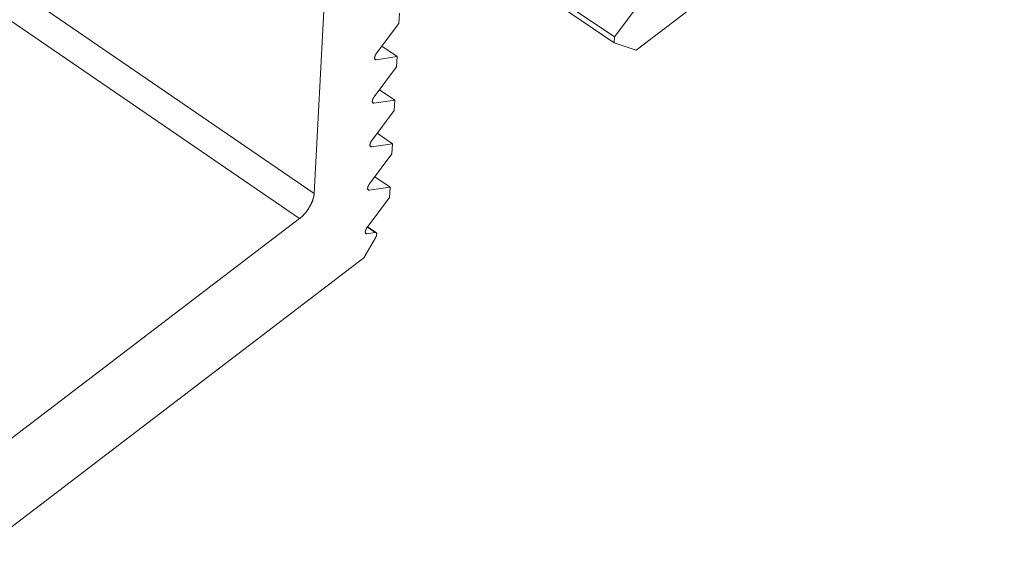
# Model space of a CAD drawing. Extents: x 3 to 247, y 3 to 12.
# Drawn here: x 61 to 62, y 5 to 5 of the extents above; entities that cross this region are included whole.
import ezdxf

# ---------------------------------------------------------------- set-up
doc = ezdxf.new("R2010")
doc.units = 0
doc.header["$MEASUREMENT"] = 0
doc.layers.get('0').update_dxf_attribs({"linetype": 'CONTINUOUS'})
doc.layers.add('DETAIL', color=1, linetype='CONTINUOUS')

# ---------------------------------------------------------------- blocks, each defined once
blk = doc.blocks.new('WEB00129')
at = {"color": 0, "linetype": 'Continuous', "lineweight": 0, "extrusion": (-5.55112e-17, 0.816497, 0.57735)}
for p, q in [((25.39716, 5.9315), (21.29464, 8.73649)), ((25.38354, 5.9079), (21.28166, 8.71401)), ((25.39716, 5.9315), (25.4205, 6.36949)), ((26.04257, 6.32779), (25.69815, 6.0652)), ((25.67773, 6.07199), (25.47885, 6.20721)), ((25.67805, 6.07762), (25.48174, 6.21107)), ((25.67805, 6.07762), (25.69889, 6.10546)), ((25.47696, 6.1), (25.47644, 6.09036)), ((25.47644, 6.09036), (25.45546, 6.06237)), ((25.67773, 6.07199), (25.67805, 6.07762)), ((25.47476, 6.05927), (25.46045, 6.06902)), ((25.69815, 6.0652), (25.67773, 6.07199)), ((25.45514, 6.05639), (25.47476, 6.05927)), ((25.47476, 6.05927), (25.47424, 6.04963)), ((25.47424, 6.04963), (25.45328, 6.02165)), ((25.45514, 6.05639), (25.45376, 6.05734)), ((25.47257, 6.01857), (25.45827, 6.02832)), ((25.45296, 6.01568), (25.45157, 6.01662)), ((25.45296, 6.01568), (25.47257, 6.01857)), ((25.47257, 6.01857), (25.47205, 6.00894)), ((25.47205, 6.00894), (25.4511, 5.98097)), ((25.47038, 5.97791), (25.4561, 5.98765)), ((25.45078, 5.975), (25.44939, 5.97595)), ((25.45078, 5.975), (25.47038, 5.97791)), ((25.47038, 5.97791), (25.46987, 5.96829)), ((25.46987, 5.96829), (25.44892, 5.94033)), ((25.4682, 5.93729), (25.45394, 5.94703)), ((25.4486, 5.93437), (25.44721, 5.93532)), ((25.4486, 5.93437), (25.4682, 5.93729)), ((25.4682, 5.93729), (25.46768, 5.92768)), ((25.46768, 5.92768), (25.44674, 5.89973)), ((25.09814, 5.69061), (25.38354, 5.9079)), ((25.44642, 5.89377), (25.44504, 5.89472)), ((25.44642, 5.89377), (25.45418, 5.89494)), ((25.45418, 5.89494), (25.44689, 5.89992)), ((25.45508, 5.89477), (25.44711, 5.90022)), ((25.45456, 5.89004), (25.44367, 5.87118)), ((25.44367, 5.87118), (25.09387, 5.60449))]:
    blk.add_line(p, q, dxfattribs=at)
at = {"color": 0, "linetype": 'Continuous', "lineweight": 0}
for points in [[(25.45546, 6.06237), (25.4554, 6.06229), (25.45534, 6.0622), (25.45527, 6.06211), (25.45521, 6.06203), (25.45515, 6.06194), (25.45509, 6.06185), (25.45504, 6.06176), (25.45498, 6.06167), (25.45492, 6.06158), (25.45487, 6.06149), (25.45481, 6.0614), (25.45476, 6.0613), (25.45471, 6.06121), (25.45466, 6.06112), (25.4546, 6.06103), (25.45456, 6.06093), (25.45451, 6.06084), (25.45446, 6.06075), (25.45442, 6.06065), (25.45437, 6.06056), (25.45433, 6.06047), (25.45429, 6.06037), (25.45424, 6.06028), (25.45421, 6.06019), (25.45417, 6.0601), (25.45413, 6.06), (25.4541, 6.05991), (25.45406, 6.05982), (25.45403, 6.05973), (25.454, 6.05964), (25.45397, 6.05955), (25.45394, 6.05946), (25.45391, 6.05937), (25.45389, 6.05928), (25.45386, 6.05919), (25.45384, 6.0591), (25.45382, 6.05901), (25.4538, 6.05893), (25.45378, 6.05884), (25.45377, 6.05876), (25.45375, 6.05868), (25.45374, 6.05859), (25.45373, 6.05851), (25.45371, 6.05843), (25.45371, 6.05835), (25.4537, 6.05827), (25.45369, 6.0582), (25.45369, 6.05812), (25.45369, 6.05804), (25.45369, 6.05797), (25.45369, 6.0579), (25.45369, 6.05783), (25.45369, 6.05776), (25.4537, 6.05769), (25.4537, 6.05762), (25.45371, 6.05756), (25.45372, 6.05749), (25.45373, 6.05743), (25.45375, 6.05737), (25.45376, 6.05731), (25.45378, 6.05725), (25.4538, 6.0572), (25.45382, 6.05714), (25.45384, 6.05709), (25.45386, 6.05704), (25.45388, 6.05699), (25.45391, 6.05694), (25.45393, 6.0569), (25.45396, 6.05685), (25.45399, 6.05681), (25.45402, 6.05677), (25.45405, 6.05673), (25.45409, 6.05669), (25.45412, 6.05666), (25.45416, 6.05663), (25.4542, 6.0566), (25.45424, 6.05657), (25.45428, 6.05654), (25.45432, 6.05651), (25.45436, 6.05649), (25.45441, 6.05647), (25.45445, 6.05645), (25.4545, 6.05644), (25.45455, 6.05642), (25.45459, 6.05641), (25.45464, 6.0564), (25.4547, 6.05639), (25.45475, 6.05638), (25.4548, 6.05638), (25.45486, 6.05637), (25.45491, 6.05637), (25.45497, 6.05637), (25.45502, 6.05638), (25.45508, 6.05638), (25.45514, 6.05639)], [(25.45328, 6.02165), (25.45322, 6.02157), (25.45315, 6.02148), (25.45309, 6.02139), (25.45303, 6.02131), (25.45297, 6.02122), (25.45291, 6.02113), (25.45285, 6.02104), (25.4528, 6.02095), (25.45274, 6.02086), (25.45268, 6.02077), (25.45263, 6.02068), (25.45258, 6.02058), (25.45252, 6.02049), (25.45247, 6.0204), (25.45242, 6.02031), (25.45237, 6.02021), (25.45233, 6.02012), (25.45228, 6.02003), (25.45223, 6.01993), (25.45219, 6.01984), (25.45214, 6.01975), (25.4521, 6.01966), (25.45206, 6.01956), (25.45202, 6.01947), (25.45198, 6.01938), (25.45195, 6.01928), (25.45191, 6.01919), (25.45188, 6.0191), (25.45185, 6.01901), (25.45182, 6.01892), (25.45179, 6.01883), (25.45176, 6.01874), (25.45173, 6.01865), (25.4517, 6.01856), (25.45168, 6.01847), (25.45166, 6.01838), (25.45164, 6.0183), (25.45162, 6.01821), (25.4516, 6.01813), (25.45158, 6.01804), (25.45157, 6.01796), (25.45155, 6.01787), (25.45154, 6.01779), (25.45153, 6.01771), (25.45152, 6.01763), (25.45152, 6.01755), (25.45151, 6.01748), (25.45151, 6.0174), (25.4515, 6.01733), (25.4515, 6.01725), (25.4515, 6.01718), (25.45151, 6.01711), (25.45151, 6.01704), (25.45152, 6.01697), (25.45152, 6.01691), (25.45153, 6.01684), (25.45154, 6.01678), (25.45155, 6.01671), (25.45157, 6.01665), (25.45158, 6.01659), (25.4516, 6.01654), (25.45161, 6.01648), (25.45163, 6.01643), (25.45165, 6.01637), (25.45168, 6.01632), (25.4517, 6.01627), (25.45172, 6.01623), (25.45175, 6.01618), (25.45178, 6.01614), (25.45181, 6.01609), (25.45184, 6.01605), (25.45187, 6.01601), (25.45191, 6.01598), (25.45194, 6.01594), (25.45198, 6.01591), (25.45202, 6.01588), (25.45205, 6.01585), (25.45209, 6.01582), (25.45214, 6.0158), (25.45218, 6.01578), (25.45222, 6.01576), (25.45227, 6.01574), (25.45232, 6.01572), (25.45236, 6.01571), (25.45241, 6.01569), (25.45246, 6.01568), (25.45251, 6.01567), (25.45257, 6.01567), (25.45262, 6.01566), (25.45267, 6.01566), (25.45273, 6.01566), (25.45278, 6.01566), (25.45284, 6.01566), (25.4529, 6.01567), (25.45296, 6.01568)], [(25.4511, 5.98097), (25.45104, 5.98089), (25.45097, 5.9808), (25.45091, 5.98071), (25.45085, 5.98063), (25.45079, 5.98054), (25.45073, 5.98045), (25.45067, 5.98036), (25.45062, 5.98027), (25.45056, 5.98018), (25.4505, 5.98009), (25.45045, 5.98), (25.4504, 5.9799), (25.45034, 5.97981), (25.45029, 5.97972), (25.45024, 5.97963), (25.45019, 5.97953), (25.45014, 5.97944), (25.4501, 5.97935), (25.45005, 5.97926), (25.45001, 5.97916), (25.44996, 5.97907), (25.44992, 5.97898), (25.44988, 5.97888), (25.44984, 5.97879), (25.4498, 5.9787), (25.44977, 5.9786), (25.44973, 5.97851), (25.4497, 5.97842), (25.44967, 5.97833), (25.44963, 5.97824), (25.44961, 5.97815), (25.44958, 5.97806), (25.44955, 5.97797), (25.44952, 5.97788), (25.4495, 5.97779), (25.44948, 5.9777), (25.44946, 5.97762), (25.44944, 5.97753), (25.44942, 5.97745), (25.4494, 5.97736), (25.44939, 5.97728), (25.44937, 5.9772), (25.44936, 5.97712), (25.44935, 5.97703), (25.44934, 5.97696), (25.44934, 5.97688), (25.44933, 5.9768), (25.44933, 5.97672), (25.44932, 5.97665), (25.44932, 5.97658), (25.44932, 5.9765), (25.44933, 5.97643), (25.44933, 5.97636), (25.44934, 5.9763), (25.44934, 5.97623), (25.44935, 5.97616), (25.44936, 5.9761), (25.44937, 5.97604), (25.44939, 5.97598), (25.4494, 5.97592), (25.44942, 5.97586), (25.44943, 5.9758), (25.44945, 5.97575), (25.44947, 5.9757), (25.4495, 5.97565), (25.44952, 5.9756), (25.44954, 5.97555), (25.44957, 5.9755), (25.4496, 5.97546), (25.44963, 5.97542), (25.44966, 5.97538), (25.44969, 5.97534), (25.44973, 5.9753), (25.44976, 5.97527), (25.4498, 5.97524), (25.44984, 5.9752), (25.44987, 5.97518), (25.44991, 5.97515), (25.44996, 5.97512), (25.45, 5.9751), (25.45004, 5.97508), (25.45009, 5.97506), (25.45014, 5.97505), (25.45018, 5.97503), (25.45023, 5.97502), (25.45028, 5.97501), (25.45033, 5.975), (25.45039, 5.97499), (25.45044, 5.97499), (25.45049, 5.97498), (25.45055, 5.97498), (25.4506, 5.97499), (25.45066, 5.97499), (25.45072, 5.975), (25.45078, 5.975)], [(25.44892, 5.94033), (25.44886, 5.94025), (25.44879, 5.94016), (25.44873, 5.94007), (25.44867, 5.93999), (25.44861, 5.9399), (25.44855, 5.93981), (25.44849, 5.93972), (25.44844, 5.93963), (25.44838, 5.93954), (25.44833, 5.93945), (25.44827, 5.93936), (25.44822, 5.93926), (25.44816, 5.93917), (25.44811, 5.93908), (25.44806, 5.93899), (25.44801, 5.93889), (25.44797, 5.9388), (25.44792, 5.93871), (25.44787, 5.93862), (25.44783, 5.93852), (25.44779, 5.93843), (25.44774, 5.93834), (25.4477, 5.93824), (25.44766, 5.93815), (25.44763, 5.93806), (25.44759, 5.93797), (25.44755, 5.93787), (25.44752, 5.93778), (25.44749, 5.93769), (25.44746, 5.9376), (25.44743, 5.93751), (25.4474, 5.93742), (25.44737, 5.93733), (25.44735, 5.93724), (25.44732, 5.93715), (25.4473, 5.93707), (25.44728, 5.93698), (25.44726, 5.93689), (25.44724, 5.93681), (25.44723, 5.93672), (25.44721, 5.93664), (25.4472, 5.93656), (25.44719, 5.93648), (25.44717, 5.9364), (25.44717, 5.93632), (25.44716, 5.93624), (25.44715, 5.93616), (25.44715, 5.93609), (25.44715, 5.93601), (25.44715, 5.93594), (25.44715, 5.93587), (25.44715, 5.9358), (25.44715, 5.93573), (25.44716, 5.93566), (25.44716, 5.93559), (25.44717, 5.93553), (25.44718, 5.93546), (25.44719, 5.9354), (25.44721, 5.93534), (25.44722, 5.93528), (25.44724, 5.93522), (25.44726, 5.93517), (25.44728, 5.93511), (25.4473, 5.93506), (25.44732, 5.93501), (25.44734, 5.93496), (25.44737, 5.93491), (25.44739, 5.93487), (25.44742, 5.93482), (25.44745, 5.93478), (25.44748, 5.93474), (25.44751, 5.9347), (25.44755, 5.93467), (25.44758, 5.93463), (25.44762, 5.9346), (25.44766, 5.93457), (25.4477, 5.93454), (25.44774, 5.93451), (25.44778, 5.93449), (25.44782, 5.93447), (25.44787, 5.93445), (25.44791, 5.93443), (25.44796, 5.93441), (25.448, 5.9344), (25.44805, 5.93438), (25.4481, 5.93437), (25.44815, 5.93436), (25.44821, 5.93436), (25.44826, 5.93435), (25.44831, 5.93435), (25.44837, 5.93435), (25.44843, 5.93435), (25.44848, 5.93435), (25.44854, 5.93436), (25.4486, 5.93437)], [(25.38354, 5.9079), (25.38375, 5.90806), (25.38396, 5.90823), (25.38418, 5.9084), (25.38439, 5.90858), (25.3846, 5.90876), (25.38482, 5.90894), (25.38503, 5.90912), (25.38524, 5.90931), (25.38546, 5.90951), (25.38567, 5.9097), (25.38588, 5.9099), (25.38609, 5.9101), (25.3863, 5.91031), (25.38651, 5.91052), (25.38672, 5.91073), (25.38693, 5.91095), (25.38714, 5.91116), (25.38735, 5.91138), (25.38756, 5.91161), (25.38776, 5.91183), (25.38797, 5.91206), (25.38817, 5.91229), (25.38838, 5.91253), (25.38858, 5.91276), (25.38878, 5.913), (25.38898, 5.91324), (25.38918, 5.91349), (25.38937, 5.91373), (25.38957, 5.91398), (25.38976, 5.91423), (25.38995, 5.91448), (25.39015, 5.91474), (25.39033, 5.91499), (25.39052, 5.91525), (25.39071, 5.91551), (25.39089, 5.91577), (25.39107, 5.91604), (25.39126, 5.9163), (25.39143, 5.91657), (25.39161, 5.91683), (25.39178, 5.9171), (25.39196, 5.91737), (25.39213, 5.91764), (25.3923, 5.91792), (25.39246, 5.91819), (25.39263, 5.91846), (25.39279, 5.91874), (25.39295, 5.91901), (25.3931, 5.91929), (25.39326, 5.91957), (25.39341, 5.91985), (25.39356, 5.92012), (25.39371, 5.9204), (25.39385, 5.92068), (25.39399, 5.92096), (25.39413, 5.92124), (25.39427, 5.92152), (25.3944, 5.9218), (25.39453, 5.92208), (25.39466, 5.92236), (25.39479, 5.92264), (25.39491, 5.92292), (25.39503, 5.9232), (25.39515, 5.92348), (25.39526, 5.92375), (25.39537, 5.92403), (25.39548, 5.92431), (25.39558, 5.92458), (25.39568, 5.92486), (25.39578, 5.92513), (25.39588, 5.92541), (25.39597, 5.92568), (25.39606, 5.92595), (25.39614, 5.92622), (25.39622, 5.92649), (25.3963, 5.92676), (25.39638, 5.92702), (25.39645, 5.92729), (25.39652, 5.92755), (25.39659, 5.92781), (25.39665, 5.92807), (25.39671, 5.92833), (25.39676, 5.92859), (25.39682, 5.92884), (25.39686, 5.92909), (25.39691, 5.92934), (25.39695, 5.92959), (25.39699, 5.92984), (25.39702, 5.93008), (25.39706, 5.93032), (25.39708, 5.93056), (25.39711, 5.9308), (25.39713, 5.93104), (25.39715, 5.93127), (25.39716, 5.9315)], [(25.44674, 5.89973), (25.44668, 5.89964), (25.44662, 5.89956), (25.44656, 5.89947), (25.4465, 5.89938), (25.44644, 5.8993), (25.44638, 5.89921), (25.44632, 5.89912), (25.44626, 5.89903), (25.4462, 5.89894), (25.44615, 5.89885), (25.44609, 5.89876), (25.44604, 5.89866), (25.44599, 5.89857), (25.44594, 5.89848), (25.44589, 5.89839), (25.44584, 5.89829), (25.44579, 5.8982), (25.44574, 5.89811), (25.4457, 5.89802), (25.44565, 5.89792), (25.44561, 5.89783), (25.44557, 5.89774), (25.44553, 5.89764), (25.44549, 5.89755), (25.44545, 5.89746), (25.44541, 5.89737), (25.44538, 5.89727), (25.44534, 5.89718), (25.44531, 5.89709), (25.44528, 5.897), (25.44525, 5.89691), (25.44522, 5.89682), (25.4452, 5.89673), (25.44517, 5.89664), (25.44515, 5.89655), (25.44512, 5.89647), (25.4451, 5.89638), (25.44508, 5.89629), (25.44507, 5.89621), (25.44505, 5.89613), (25.44503, 5.89604), (25.44502, 5.89596), (25.44501, 5.89588), (25.445, 5.8958), (25.44499, 5.89572), (25.44498, 5.89564), (25.44498, 5.89556), (25.44497, 5.89549), (25.44497, 5.89541), (25.44497, 5.89534), (25.44497, 5.89527), (25.44497, 5.8952), (25.44498, 5.89513), (25.44498, 5.89506), (25.44499, 5.89499), (25.445, 5.89493), (25.44501, 5.89486), (25.44502, 5.8948), (25.44503, 5.89474), (25.44505, 5.89468), (25.44506, 5.89463), (25.44508, 5.89457), (25.4451, 5.89452), (25.44512, 5.89446), (25.44514, 5.89441), (25.44517, 5.89436), (25.44519, 5.89432), (25.44522, 5.89427), (25.44525, 5.89423), (25.44528, 5.89418), (25.44531, 5.89414), (25.44534, 5.89411), (25.44537, 5.89407), (25.44541, 5.89404), (25.44544, 5.894), (25.44548, 5.89397), (25.44552, 5.89394), (25.44556, 5.89392), (25.4456, 5.89389), (25.44565, 5.89387), (25.44569, 5.89385), (25.44573, 5.89383), (25.44578, 5.89381), (25.44583, 5.8938), (25.44588, 5.89379), (25.44593, 5.89378), (25.44598, 5.89377), (25.44603, 5.89376), (25.44608, 5.89376), (25.44614, 5.89375), (25.44619, 5.89375), (25.44625, 5.89376), (25.44631, 5.89376), (25.44636, 5.89377), (25.44642, 5.89377)], [(25.45418, 5.89494), (25.45423, 5.89494), (25.45429, 5.89495), (25.45434, 5.89495), (25.45439, 5.89495), (25.45443, 5.89496), (25.45448, 5.89495), (25.45453, 5.89495), (25.45458, 5.89495), (25.45462, 5.89494), (25.45467, 5.89494), (25.45471, 5.89493), (25.45475, 5.89492), (25.4548, 5.8949), (25.45484, 5.89489), (25.45488, 5.89488), (25.45492, 5.89486), (25.45496, 5.89484), (25.45499, 5.89482), (25.45503, 5.8948), (25.45507, 5.89478), (25.4551, 5.89475), (25.45513, 5.89473), (25.45517, 5.8947), (25.4552, 5.89467), (25.45523, 5.89464), (25.45526, 5.89461), (25.45529, 5.89458), (25.45532, 5.89455), (25.45534, 5.89451), (25.45537, 5.89447), (25.45539, 5.89443), (25.45541, 5.89439), (25.45544, 5.89435), (25.45546, 5.89431), (25.45548, 5.89427), (25.4555, 5.89422), (25.45551, 5.89417), (25.45553, 5.89413), (25.45555, 5.89408), (25.45556, 5.89403), (25.45557, 5.89398), (25.45558, 5.89392), (25.45559, 5.89387), (25.4556, 5.89381), (25.45561, 5.89376), (25.45562, 5.8937), (25.45562, 5.89364), (25.45563, 5.89358), (25.45563, 5.89352), (25.45563, 5.89346), (25.45564, 5.8934), (25.45564, 5.89333), (25.45563, 5.89327), (25.45563, 5.8932), (25.45563, 5.89314), (25.45562, 5.89307), (25.45562, 5.893), (25.45561, 5.89293), (25.4556, 5.89286), (25.45559, 5.89279), (25.45558, 5.89272), (25.45557, 5.89265), (25.45555, 5.89257), (25.45554, 5.8925), (25.45552, 5.89243), (25.45551, 5.89235), (25.45549, 5.89228), (25.45547, 5.8922), (25.45545, 5.89212), (25.45543, 5.89205), (25.45541, 5.89197), (25.45538, 5.89189), (25.45536, 5.89181), (25.45533, 5.89173), (25.45531, 5.89165), (25.45528, 5.89157), (25.45525, 5.89149), (25.45522, 5.89141), (25.45519, 5.89133), (25.45516, 5.89125), (25.45512, 5.89117), (25.45509, 5.89109), (25.45505, 5.89101), (25.45502, 5.89093), (25.45498, 5.89085), (25.45494, 5.89077), (25.4549, 5.89068), (25.45486, 5.8906), (25.45482, 5.89052), (25.45478, 5.89044), (25.45474, 5.89036), (25.45469, 5.89028), (25.45465, 5.8902), (25.4546, 5.89012), (25.45456, 5.89004)]]:
    blk.add_lwpolyline(points, dxfattribs=at)

msp = doc.modelspace()

# ---------------------------------------------------------------- block references
at = {"layer": 'DETAIL', "xscale": 0.3125, "yscale": 0.3125, "zscale": 0.3125}
msp.add_blockref('WEB00129', (53.44391, 3.56143), dxfattribs=at)

doc.saveas('drawing.dxf')
